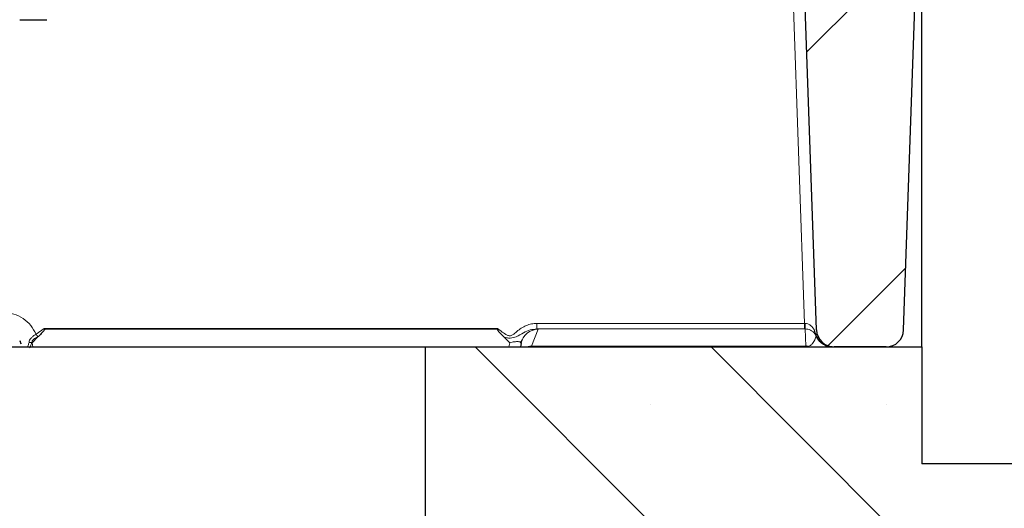
# Model space of a CAD drawing. Units: millimetres. Extents: x 0 to 420, y 0 to 297.
# Drawn here: x 366 to 381, y 228 to 234 of the extents above; entities that cross this region are included whole.
import ezdxf

# ---------------------------------------------------------------- set-up
doc = ezdxf.new("R2010")
doc.units = ezdxf.units.MM

msp = doc.modelspace()

# ---------------------------------------------------------------- hatches: boundary and pattern name
at = {"linetype": 'Continuous', "lineweight": 18}
h = msp.add_hatch(dxfattribs=at)
h.set_pattern_fill('ANSI31', style=0)
edge = h.paths.add_edge_path(flags=0)
edge.add_line((377.0989, 246.3294), (377.0145, 243.9127))
edge.add_arc((377.1811, 243.9069), 0.1667, 178, 270)
edge.add_line((377.1811, 243.7402), (377.2143, 243.7402))
edge.add_arc((377.2143, 243.5736), 0.1667, 2, 90, ccw=False)
edge.add_line((377.3808, 243.5794), (377.8528, 230.0648))
edge.add_arc((378.1026, 230.0736), 0.25, 182, 270)
edge.add_line((378.1026, 229.8236), (378.8469, 229.8236))
edge.add_arc((378.8469, 230.0736), 0.25, 270, 358)
edge.add_line((379.0968, 230.0648), (379.4376, 239.8236))
edge.add_line((379.4376, 239.8236), (379.1124, 246.3319))
edge.add_arc((378.946, 246.3236), 0.1667, 2.86, 90)
edge.add_line((378.946, 246.4902), (378.8043, 246.4902))
edge.add_spline(control_points=[(378.8043, 246.4902), (378.8029, 246.4736), (378.8014, 246.4569), (378.7999, 246.4402), (378.7985, 246.4236), (378.797, 246.4069), (378.7956, 246.3902), (378.7936, 246.368), (378.7917, 246.3458), (378.7897, 246.3236)], knot_values=[0, 0, 0, 0, 0.0003012, 0.0003012, 0.0003012, 0.0006023, 0.0006023, 0.0006023, 0.0010038, 0.0010038, 0.0010038, 0.0010038], weights=[1, 1, 1, 1, 1, 1, 1, 1, 1, 1], degree=3, periodic=0)
edge.add_line((378.7897, 246.3236), (378.6669, 246.3236))
edge.add_spline(control_points=[(378.6669, 246.3236), (378.6655, 246.3402), (378.664, 246.3569), (378.6625, 246.3736), (378.6611, 246.3902), (378.6596, 246.4069), (378.6582, 246.4236), (378.6562, 246.4458), (378.6543, 246.468), (378.6523, 246.4902)], knot_values=[0, 0, 0, 0, 0.0003012, 0.0003012, 0.0003012, 0.0006023, 0.0006023, 0.0006023, 0.0010038, 0.0010038, 0.0010038, 0.0010038], weights=[1, 1, 1, 1, 1, 1, 1, 1, 1, 1], degree=3, periodic=0)
edge.add_line((378.6523, 246.4902), (377.5568, 246.4902))
edge.add_spline(control_points=[(377.5568, 246.4902), (377.5553, 246.4736), (377.5538, 246.4569), (377.5523, 246.4402), (377.5509, 246.4236), (377.5494, 246.4069), (377.548, 246.3902), (377.546, 246.368), (377.5441, 246.3458), (377.5421, 246.3236)], knot_values=[0, 0, 0, 0, 0.0003012, 0.0003012, 0.0003012, 0.0006023, 0.0006023, 0.0006023, 0.0010038, 0.0010038, 0.0010038, 0.0010038], weights=[1, 1, 1, 1, 1, 1, 1, 1, 1, 1], degree=3, periodic=0)
edge.add_line((377.5421, 246.3236), (377.4193, 246.3236))
edge.add_spline(control_points=[(377.4193, 246.3236), (377.4178, 246.3402), (377.4164, 246.3569), (377.4149, 246.3736), (377.4134, 246.3902), (377.412, 246.4069), (377.4105, 246.4236), (377.4086, 246.4458), (377.4066, 246.468), (377.4047, 246.4902)], knot_values=[0, 0, 0, 0, 0.0003012, 0.0003012, 0.0003012, 0.0006023, 0.0006023, 0.0006023, 0.0010038, 0.0010038, 0.0010038, 0.0010038], weights=[1, 1, 1, 1, 1, 1, 1, 1, 1, 1], degree=3, periodic=0)
edge.add_line((377.4047, 246.4902), (377.2655, 246.4902))
edge.add_arc((377.2655, 246.3236), 0.1667, 90, 178)
h = msp.add_hatch(dxfattribs=at)
h.set_pattern_fill('SACNCR', angle=90, style=0)
h.paths.add_polyline_path([(372.2713, 211.4902), (381.8547, 211.4902), (381.8547, 228.1569), (379.3547, 228.1569), (379.3547, 229.8236), (372.2713, 229.8236)], flags=0)
edge = h.paths.add_edge_path(flags=0)
edge.add_arc((373.354, 214.8236), 0.6667, 0, 360)
edge = h.paths.add_edge_path(flags=0)
edge.add_arc((373.354, 223.1569), 0.6667, 0, 360)

# ---------------------------------------------------------------- linework, layer by layer
at = {"color": 7, "linetype": 'Continuous', "lineweight": 25}
for p, q in [((377.8528, 230.0648), (377.3808, 243.5794)), ((379.0968, 230.0648), (379.4376, 239.8236)), ((379.3547, 229.8236), (379.3547, 237.4495)), ((366.4759, 234.4902), (366.8611, 234.4902)), ((366.8296, 230.0768), (366.8268, 230.0867)), ((373.2961, 230.0768), (373.2989, 230.0867)), ((366.4759, 229.9114), (366.4929, 229.8701)), ((366.4803, 229.9134), (366.4921, 229.8687)), ((366.735, 229.9649), (366.6537, 229.8839)), ((366.7353, 229.9652), (366.735, 229.9649)), ((373.4719, 229.8839), (373.3904, 229.9652)), ((373.6336, 229.8722), (373.6241, 229.8236)), ((373.6314, 229.8848), (373.6524, 229.9301)), ((363.938, 229.8236), (372.2713, 229.8236)), ((372.2713, 211.4902), (372.2713, 229.8236)), ((372.2713, 229.8236), (379.3547, 229.8236)), ((373.7849, 229.8321), (373.7354, 229.8236)), ((373.7849, 229.832), (373.7849, 229.8321)), ((373.7849, 229.832), (377.6999, 229.832)), ((377.6999, 229.832), (377.7116, 229.8316)), ((377.7333, 229.8288), (377.7115, 229.8317)), ((378.0768, 229.8236), (378.0407, 229.8263)), ((378.8469, 229.8236), (378.1026, 229.8236)), ((379.3547, 229.8236), (379.3547, 228.1569)), ((381.8547, 228.1569), (379.3547, 228.1569))]:
    msp.add_line(p, q, dxfattribs=at)
at = {"color": 8, "linetype": 'Continuous', "lineweight": 18}
for p, q in [((377.5168, 234.9182), (377.683, 230.1585)), ((377.683, 230.1585), (373.8588, 230.1585)), ((373.8588, 230.1585), (373.8588, 230.079)), ((377.6885, 230.1585), (377.683, 230.1585)), ((377.683, 230.079), (377.683, 230.1585)), ((366.8268, 230.0867), (366.7089, 230.0036)), ((373.2989, 230.0867), (366.8268, 230.0867)), ((373.2961, 230.0768), (366.8296, 230.0768)), ((373.879, 230.0743), (373.7849, 229.8321)), ((373.8588, 230.079), (373.879, 230.0743)), ((377.683, 230.079), (373.8588, 230.079)), ((377.6913, 230.079), (377.683, 230.079)), ((377.6999, 229.8321), (377.6913, 230.079)), ((366.6537, 229.8839), (366.6499, 229.8849)), ((366.6537, 229.8839), (366.6654, 229.8236)), ((366.7349, 229.965), (366.7353, 229.9652)), ((373.4604, 229.824), (373.4719, 229.8839)), ((377.6999, 229.8321), (373.7849, 229.8321)), ((377.7115, 229.8317), (377.6999, 229.8321)), ((377.6999, 229.832), (377.6999, 229.8321)), ((377.7116, 229.8316), (377.7115, 229.8317))]:
    msp.add_line(p, q, dxfattribs=at)
for centre, radius, start, end in [((378.3265, 230.141), 0.6382, 178.43086, 185.56914), ((368.9811, 231.5019), 2.7216, 213.40152, 214.38034), ((373.8788, 229.8245), 0.2498, 89.95648, 169.00924), ((377.8658, 230.0389), 0.0472, 153.50213, 210.49787), ((366.6605, 230.2817), 0.397, 262.54383, 268.4629), ((377.8493, 229.9889), 0.01, 248.0954, 291.9046)]:
    msp.add_arc(centre, radius, start, end, dxfattribs=at)
at = {"color": 7, "linetype": 'Continuous', "lineweight": 25}
for centre, start, end in [((378.1026, 230.0736), 182, 270), ((378.8469, 230.0736), 270, 358)]:
    msp.add_arc(centre, 0.25, start, end, dxfattribs=at)
at = {"color": 8, "linetype": 'Continuous', "lineweight": 18}
for points, knots in [([(366.7089, 230.0036), (366.6862, 230.0474), (366.6407, 230.1349), (366.5281, 230.2333), (366.3941, 230.2994), (366.296, 230.3079), (366.2469, 230.3122)], [0, 0, 0, 0, 0.2503507, 0.5004823, 0.7503228, 1, 1, 1, 1]), ([(373.8588, 230.1585), (373.8331, 230.157), (373.781, 230.1538), (373.6812, 230.1209), (373.593, 230.0625), (373.5299, 230.0042), (373.4944, 229.9857), (373.4748, 229.9811), (373.4545, 229.9837), (373.3912, 230.0122), (373.3421, 230.0518), (373.2989, 230.0867)], [0, 0, 0, 0, 0.1207151, 0.244386, 0.488846, 0.612109, 0.6464193, 0.6755898, 0.7054806, 0.7408568, 1, 1, 1, 1]), ([(377.8236, 230.06), (377.815, 230.0744), (377.7993, 230.1008), (377.7662, 230.1322), (377.7294, 230.1536), (377.7016, 230.1569), (377.6885, 230.1585)], [0, 0, 0, 0, 0.3058882, 0.5592771, 0.7927196, 1, 1, 1, 1]), ([(366.609, 229.8881), (366.6116, 229.8983), (366.6171, 229.9206), (366.6378, 229.9506), (366.669, 229.9792), (366.6953, 229.9953), (366.7089, 230.0036)], [0, 0, 0, 0, 0.2015003, 0.4371545, 0.7081845, 1, 1, 1, 1]), ([(373.3904, 229.9651), (373.4036, 229.9608), (373.4323, 229.9514), (373.4925, 229.9461), (373.5777, 229.9698), (373.6637, 230.0227), (373.7607, 230.0698), (373.8268, 230.076), (373.8588, 230.079)], [0, 0, 0, 0, 0.0838195, 0.1822433, 0.3560656, 0.603177, 0.808023, 1, 1, 1, 1]), ([(377.6913, 230.079), (377.7044, 230.0782), (377.7321, 230.0763), (377.7686, 230.0624), (377.8014, 230.042), (377.8168, 230.0245), (377.8252, 230.015)], [0, 0, 0, 0, 0.207267, 0.4407222, 0.6940869, 1, 1, 1, 1]), ([(377.8236, 230.06), (377.8283, 230.0469), (377.8376, 230.021), (377.8479, 229.9933), (377.853, 229.9796)], [0, 0, 0, 0, 0.5025584, 1, 1, 1, 1]), ([(377.8252, 230.015), (377.8287, 230.0102), (377.834, 230.0031), (377.8402, 229.9916), (377.8435, 229.9845), (377.8449, 229.9812), (377.8456, 229.9796)], [0, 0, 0, 0, 0.5295605, 0.7931842, 0.9009824, 1, 1, 1, 1]), ([(366.609, 229.8881), (366.6057, 229.8736), (366.6007, 229.8516), (366.5911, 229.8299), (366.5861, 229.8241), (366.5856, 229.8236)], [0, 0, 0, 0, 0.63173652, 0.96375285, 1, 1, 1, 1]), ([(366.6499, 229.8849), (366.6447, 229.8674), (366.6367, 229.8401), (366.6204, 229.8184), (366.6145, 229.8105)], [0, 0, 0, 0, 0.637657, 1, 1, 1, 1]), ([(366.6499, 229.8849), (366.6512, 229.8931), (366.6542, 229.9105), (366.6726, 229.9332), (366.7007, 229.9516), (366.7231, 229.9604), (366.7349, 229.965)], [0, 0, 0, 0, 0.2002288, 0.4270814, 0.696813, 1, 1, 1, 1]), ([(373.6298, 229.8856), (373.6285, 229.8873), (373.6252, 229.8917), (373.6125, 229.8964), (373.5927, 229.8994), (373.5673, 229.8996), (373.5378, 229.897), (373.5054, 229.8918), (373.4832, 229.8866), (373.4719, 229.8839)], [0, 0, 0, 0, 0.0933652, 0.2444452, 0.3928991, 0.5400911, 0.6894503, 0.8423902, 1, 1, 1, 1]), ([(377.8456, 229.9796), (377.8341, 229.9438), (377.8197, 229.8989), (377.7771, 229.8487), (377.7451, 229.8341), (377.7333, 229.8288)], [0, 0, 0, 0, 0.7112569, 0.8930437, 1, 1, 1, 1]), ([(378.0406, 229.829), (378.0282, 229.8303), (377.9914, 229.8342), (377.9359, 229.8638), (377.8795, 229.913), (377.8569, 229.9573), (377.8456, 229.9796)], [0, 0, 0, 0, 0.1437016, 0.4287078, 0.7138167, 1, 1, 1, 1]), ([(377.853, 229.9796), (377.8638, 229.9573), (377.8853, 229.913), (377.9396, 229.8638), (377.9933, 229.8342), (378.0292, 229.8303), (378.0412, 229.829)], [0, 0, 0, 0, 0.2864842, 0.5717506, 0.8570248, 1, 1, 1, 1])]:
    msp.add_open_spline(points, degree=3, knots=knots, dxfattribs=at)
at = {"color": 7, "linetype": 'Continuous', "lineweight": 25}
for points, knots in [([(366.8296, 230.0768), (366.8297, 230.0758), (366.83, 230.0733), (366.8271, 230.0651), (366.8089, 230.0398), (366.7775, 230.005), (366.7478, 229.977), (366.7353, 229.9652)], [0, 0, 0, 0, 0.0192086, 0.0513246, 0.172353, 0.6508927, 1, 1, 1, 1]), ([(373.2961, 230.0768), (373.296, 230.0761), (373.2958, 230.0744), (373.2967, 230.0704), (373.3018, 230.06), (373.3162, 230.0418), (373.346, 230.008), (373.3726, 229.9823), (373.3904, 229.9652)], [0, 0, 0, 0, 0.0147223, 0.0331383, 0.0840256, 0.2495572, 0.4998193, 1, 1, 1, 1]), ([(373.6336, 229.8722), (373.6341, 229.8758), (373.6349, 229.8808), (373.6309, 229.8845), (373.6298, 229.8856)], [0, 0, 0, 0, 0.7202743, 1, 1, 1, 1])]:
    msp.add_open_spline(points, degree=3, knots=knots, dxfattribs=at)

doc.saveas('drawing.dxf')
